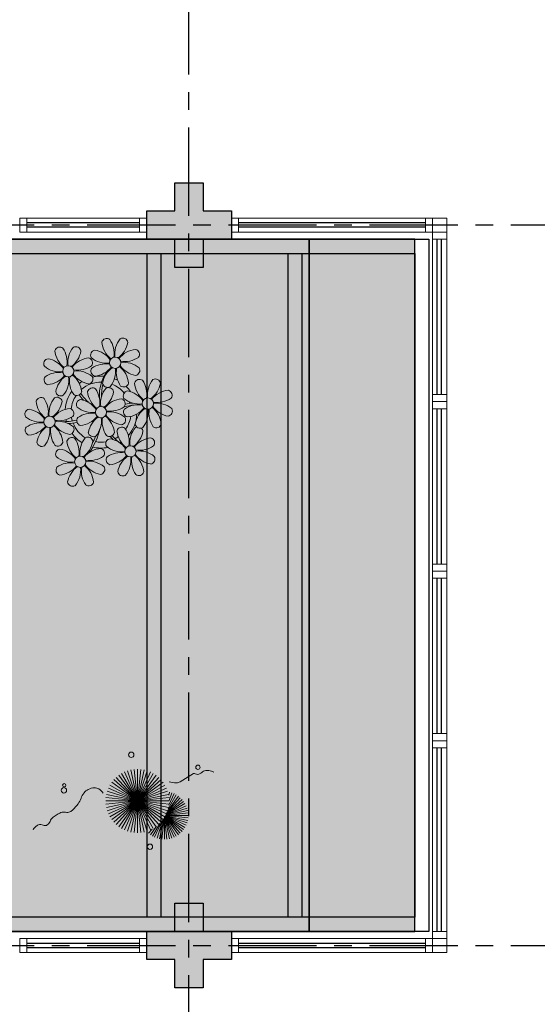
# Model space of a CAD drawing. Units: millimetres. Extents: x 3057 to 7009, y 1167 to 2726.
# Drawn here: x 3087 to 3091, y 1292 to 1299 of the extents above; entities that cross this region are included whole.
import ezdxf

# ---------------------------------------------------------------- set-up
doc = ezdxf.new("R2010")
doc.units = ezdxf.units.MM
for name, pattern in [('CONTINU', [0]), ('CONTINUO', [0]), ('HIDDEN', [0.375, 0.25, -0.125]), ('PL-POUSO-ARQ-EIXO$0$CENTER', [2, 1.25, -0.25, 0.25, -0.25]), ('TRACEJADA2', [0.375, 0.25, -0.125])]:
    doc.linetypes.add(name, pattern=pattern)
for name, color, linetype in [('_ARQ_VISTA02', 2, 'Continuous'), ('ARQ-MOB-DIV-DV1', 12, 'Continuous'), ('E.2', 7, 'CONTINUO'), ('EIXO$0$A-EIXOS-PRI', 252, 'PL-POUSO-ARQ-EIXO$0$CENTER'), ('JARDIM', 64, 'CONTINUO'), ('OFC-MALL-ARQ-EX-1PV$0$A_HTC_1', 252, 'Continuous'), ('PERGOLA', 8, 'CONTINU'), ('PILAR', 143, 'CONTINUO'), ('PROJEÇÃO', 8, 'HIDDEN')]:
    doc.layers.add(name, color=color, linetype=linetype)
doc.layers.add('VERDE', color=82, linetype='Continuous', lineweight=5)
doc.layers.add('ÁRVORE', color=92, linetype='Continuous', lineweight=15)

# ---------------------------------------------------------------- blocks, each defined once
blk = doc.blocks.new('PERGOLA')
at = {"layer": 'PERGOLA'}
for p, q in [((109642.0825, -73528.9079), (109642.0825, -73524.0079)), ((109642.0825, -73524.0079), (109653.8825, -73524.0079)), ((109642.1825, -73528.8079), (109642.1825, -73524.1079)), ((109642.1825, -73524.1079), (109653.7825, -73524.1079)), ((109642.9825, -73528.8079), (109642.9825, -73524.1079)), ((109643.0825, -73528.8079), (109643.0825, -73524.1079)), ((109643.9825, -73528.8079), (109643.9825, -73524.1079)), ((109644.0825, -73528.8079), (109644.0825, -73524.1079)), ((109642.0825, -73528.9079), (109642.0825, -73524.2079)), ((109653.7825, -73528.8079), (109642.1825, -73528.8079)), ((109653.8825, -73528.9079), (109642.0825, -73528.9079))]:
    blk.add_line(p, q, dxfattribs=at)
blk = doc.blocks.new('VEG')
at = {"layer": 'VERDE'}
for p, q in [((-0.35, 0.192), (-0.562, 0.383)), ((-0.349, 0.193), (-0.54, 0.405)), ((-0.348, 0.195), (-0.516, 0.425)), ((-0.347, 0.197), (-0.489, 0.442)), ((-0.346, 0.198), (-0.461, 0.457)), ((-0.345, 0.2), (-0.432, 0.468)), ((-0.344, 0.203), (-0.402, 0.476)), ((-0.342, 0.206), (-0.371, 0.481)), ((-0.339, 0.21), (-0.339, 0.483)), ((-0.336, 0.216), (-0.308, 0.481)), ((-0.331, 0.224), (-0.277, 0.476)), ((-0.322, 0.236), (-0.247, 0.468)), ((-0.307, 0.255), (-0.217, 0.457)), ((-0.281, 0.283), (-0.189, 0.442)), ((-0.241, 0.318), (-0.163, 0.425)), ((-0.185, 0.353), (-0.139, 0.405)), ((0, 0), (-0.124, 0.38)), ((0, 0), (-0.083, 0.391)), ((0, 0), (-0.042, 0.398)), ((0, 0), (0, 0.4)), ((0, 0), (0.042, 0.398)), ((0, 0), (0.083, 0.391)), ((0, 0), (0.124, 0.38)), ((-0.353, 0.187), (-0.625, 0.275)), ((-0.352, 0.188), (-0.613, 0.305)), ((-0.351, 0.189), (-0.599, 0.333)), ((-0.351, 0.191), (-0.582, 0.359)), ((0, 0), (-0.297, 0.268)), ((0, 0), (-0.268, 0.297)), ((0, 0), (-0.235, 0.324)), ((0, 0), (-0.2, 0.346)), ((0, 0), (-0.163, 0.365)), ((0, 0), (0.163, 0.365)), ((0, 0), (0.2, 0.346)), ((0, 0), (0.235, 0.324)), ((0, 0), (0.268, 0.297)), ((0, 0), (0.297, 0.268)), ((-0.355, 0.183), (-0.639, 0.183)), ((-0.354, 0.184), (-0.638, 0.214)), ((-0.356, 0.181), (-0.638, 0.151)), ((-0.353, 0.186), (-0.633, 0.245)), ((-0.357, 0.179), (-0.633, 0.12)), ((-0.358, 0.176), (-0.625, 0.09)), ((-0.36, 0.173), (-0.613, 0.06)), ((-0.361, 0.17), (-0.599, 0.033)), ((-0.364, 0.165), (-0.582, 0.006)), ((-0.367, 0.158), (-0.562, -0.018)), ((-0.371, 0.147), (-0.54, -0.04)), ((-0.378, 0.129), (-0.516, -0.06)), ((0, 0), (-0.365, 0.163)), ((0, 0), (-0.346, 0.2)), ((0, 0), (-0.324, 0.235)), ((0, 0), (0.324, 0.235)), ((0, 0), (0.346, 0.2)), ((0, 0), (0.365, 0.163)), ((-0.387, 0.1), (-0.489, -0.077)), ((-0.396, 0.055), (-0.461, -0.092)), ((0, 0), (-0.4, 0)), ((0, 0), (-0.398, 0.042)), ((0, 0), (-0.398, -0.042)), ((0, 0), (-0.391, 0.083)), ((0, 0), (-0.391, -0.083)), ((0, 0), (-0.38, 0.124)), ((0, 0), (-0.38, -0.124)), ((0, 0), (-0.365, -0.163)), ((0, 0), (-0.346, -0.2)), ((0, 0), (-0.324, -0.235)), ((0, 0), (-0.297, -0.268)), ((0, 0), (-0.268, -0.297)), ((0, 0), (-0.235, -0.324)), ((0, 0), (-0.2, -0.346)), ((0, 0), (-0.163, -0.365)), ((0, 0), (-0.124, -0.38)), ((0, 0), (-0.083, -0.391)), ((0, 0), (-0.042, -0.398)), ((0, 0), (0.38, 0.124)), ((0, 0), (0.391, 0.083)), ((0, 0), (0.398, 0.042)), ((0, 0), (0, -0.4)), ((0, 0), (0.042, -0.398)), ((0, 0), (0.083, -0.391)), ((0, 0), (0.124, -0.38)), ((0, 0), (0.163, -0.365)), ((0, 0), (0.2, -0.346)), ((0, 0), (0.235, -0.324)), ((0, 0), (0.268, -0.297)), ((0, 0), (0.297, -0.268)), ((0, 0), (0.324, -0.235)), ((0, 0), (0.346, -0.2)), ((0, 0), (0.365, -0.163)), ((0, 0), (0.38, -0.124)), ((0, 0), (0.391, -0.083)), ((0, 0), (0.398, -0.042)), ((0, 0), (0.4, 0)), ((-0.4, -0.005), (-0.432, -0.103)), ((-0.394, -0.074), (-0.402, -0.111))]:
    blk.add_line(p, q, dxfattribs=at)
for points in [[(0.433, -0.1, 0.114957), (0.486, -0.152, 0.150048), (0.542, -0.165, 0.098072), (0.619, -0.146, 0.114783), (0.673, -0.103, 0.087794), (0.71, -0.035, -0.08299), (0.748, 0.037, -0.038464), (0.813, 0.111, -0.081037), (0.851, 0.137, -0.16839), (0.904, 0.143, 0.147538), (0.964, 0.147, 0.042387), (1.01, 0.169, 0.033514), (1.063, 0.206, 0.140942), (1.101, 0.257, -0.16076), (1.135, 0.302, -0.271218), (1.186, 0.305, 0.214533), (1.248, 0.302, 0.09377), (1.285, 0.324, 0.082811), (1.314, 0.363)], [(-0.399, -0.241, 0.073015), (-0.49, -0.228, 0.135968), (-0.539, -0.242), (-0.641, -0.304), (-0.708, -0.344, -0.291556), (-0.729, -0.343, 0.171709), (-0.762, -0.335, 0.170253), (-0.799, -0.351, -0.121136), (-0.847, -0.379, -0.102926), (-0.9, -0.383, -0.083885), (-0.961, -0.364)]]:
    blk.add_lwpolyline(points, format="xyb", dxfattribs=at)
for centre, radius in [((-0.158, 0.576), 0.0338), ((0.926, -0.134), 0.0339), ((0.922, -0.198), 0.0216), ((-0.762, -0.424), 0.0278), ((0.078, -0.581), 0.0338)]:
    blk.add_circle(centre, radius, dxfattribs=at)
blk = doc.blocks.new('JARDIMADM')
at = {"layer": 'ÁRVORE'}
h = blk.add_hatch(dxfattribs=at)
h.set_pattern_fill('AR-SAND', color=256, scale=0.004, angle=-90)
h.set_pattern_definition([(307.5, (0, 0), (0.195765294932, 0.006400125184), [0, -0.154432, 0, -0.17272, 0, -0.1651]), (277.5, (0, 0), (0.286730040227, -0.179809313255), [0, -0.083312, 0, -0.139192, 0, -0.05334]), (237.5, (2e-17, 0.12497), (0.000574873871, -0.316396948097), [0, -0.0508, 0, -0.18288, 0, -0.23876]), (227.5, (2e-17, 0.12497), (0.089171729303, -0.30542258099), [0, -0.0254, 0, -0.119888, 0, -0.13716])])
h.paths.add_polyline_path([(-2537035.7541, 1743331.0417), (-2537024.8041, 1743331.0417), (-2537024.8041, 1743335.9417), (-2537035.7541, 1743335.9417)])
at = {"layer": 'JARDIM'}
blk.add_lwpolyline([(-2537035.7541, 1743331.0417), (-2537024.8041, 1743331.0417), (-2537024.8041, 1743335.9417), (-2537035.7541, 1743335.9417)], close=True, dxfattribs=at)
at = {"layer": 'JARDIM', "linetype": 'CONTINUO', "xscale": 0.562436027026024, "yscale": 0.562436027026024, "zscale": 0.562436027026024}
blk.add_blockref('VEG', (-2537034.5384, 1743335.0184), dxfattribs=at)
blk = doc.blocks.new('P8')
at = {"color": 42, "lineweight": 5}
for centre in [(1.76, 2.06), (-5.34, 0.59), (24.76, -0.31), (17.66, -1.78), (-1.18, -4.96), (6.12, -3.59), (-7.82, -6.17), (29.12, -5.96), (21.82, -7.32), (15.19, -8.54), (3.45, -10.74), (-3.19, -11.95), (26.45, -13.11), (19.81, -14.32)]:
    blk.add_circle(centre, 0.8, dxfattribs=at)
at = {"color": 21, "lineweight": 5}
for centre, radius, start, end in [((0.57, 4.76), 0.728, 54.2412, 163.9318), ((3.29, 5.3), 3.44, 185.5128, 231.8599), ((-1.9, 3.38), 3.5, 350.922, 34.2835), ((5.14, 3.27), 3.44, 140.5128, 186.8599), ((0.11, 5.58), 3.5, 305.922, 349.2835), ((2.84, 4.81), 0.728, 9.2412, 118.9318), ((-6.53, 3.3), 0.728, 54.2412, 163.9318), ((-3.81, 3.83), 3.44, 185.5128, 231.8599), ((-9, 1.92), 3.5, 350.922, 34.2835), ((-1.97, 1.8), 3.44, 140.5128, 186.8599), ((-6.99, 4.12), 3.5, 305.922, 349.2835), ((-4.27, 3.35), 0.728, 9.2412, 118.9318), ((-0.99, 3.13), 0.728, 99.2412, 208.9318), ((-1.76, 0.41), 3.5, 35.922, 79.2835), ((5, 0.53), 3.44, 95.5128, 141.8599), ((3.09, 5.71), 3.5, 260.922, 304.2835), ((4.47, 3.25), 0.728, 324.2412, 73.9318), ((-8.1, 1.67), 0.728, 99.2412, 208.9318), ((-8.86, -1.06), 3.5, 35.922, 79.2835), ((-2.1, -0.94), 3.44, 95.5128, 141.8599), ((-2.63, 1.78), 0.728, 324.2412, 73.9318), ((0.55, 5.43), 3.44, 230.5128, 276.8599), ((0.44, -1.6), 3.5, 80.922, 124.2835), ((-1.48, 3.59), 3.44, 275.5128, 321.8599), ((0.23, -1.19), 3.44, 5.5128, 51.8599), ((5.29, 3.7), 3.5, 215.922, 259.2835), ((2.97, -1.32), 3.44, 50.5128, 96.8599), ((-6.55, 3.97), 3.44, 230.5128, 276.8599), ((-6.67, -3.07), 3.5, 80.922, 124.2835), ((-8.58, 2.12), 3.44, 275.5128, 321.8599), ((-6.87, -2.65), 3.44, 5.5128, 51.8599), ((-1.81, 2.24), 3.5, 215.922, 259.2835), ((-4.01, 4.25), 3.5, 260.922, 304.2835), ((-4.13, -2.78), 3.44, 50.5128, 96.8599), ((-0.95, 0.87), 0.728, 144.2412, 253.9318), ((3.41, -1.47), 3.5, 125.922, 169.2835), ((-1.61, 0.85), 3.44, 320.5128, 6.8599), ((5.42, 0.73), 3.5, 170.922, 214.2835), ((4.52, 0.98), 0.728, 279.2412, 28.9318), ((26.09, 3.35), 3.5, 260.922, 304.2835), ((-8.05, -0.6), 0.728, 144.2412, 253.9318), ((-3.69, -2.93), 3.5, 125.922, 169.2835), ((-8.71, -0.62), 3.44, 320.5128, 6.8599), ((-1.68, -0.73), 3.5, 170.922, 214.2835), ((-2.58, -0.48), 0.728, 279.2412, 28.9318), ((-1.18, -4.96), 4.25, 74.1954, 75.3637), ((0.69, -0.7), 0.728, 189.2412, 298.9318), ((2.95, -0.65), 0.728, 234.2412, 343.9318), ((4.93, -0.88), 0.728, 54.2412, 163.9318), ((7.65, -0.35), 3.44, 185.5128, 231.8599), ((2.46, -2.26), 3.5, 350.922, 34.2835), ((9.49, -2.38), 3.44, 140.5128, 186.8599), ((4.47, -0.07), 3.5, 305.922, 349.2835), ((7.19, -0.83), 0.728, 9.2412, 118.9318), ((25.97, -3.69), 3.44, 50.5128, 96.8599), ((27.52, -1.39), 0.728, 279.2412, 28.9318), ((-9.01, -3.46), 0.728, 54.2412, 163.9318), ((-4.44, -4.96), 3.44, 140.5128, 186.8599), ((-6.41, -2.16), 0.728, 189.2412, 228.0026), ((-6.74, -3.41), 0.728, 9.2412, 118.9318), ((-4.15, -2.12), 0.728, 234.2412, 343.9318), ((-2.37, -2.25), 0.728, 54.2412, 163.9318), ((0.35, -1.71), 3.44, 185.5128, 231.8599), ((-4.84, -3.63), 3.5, 350.922, 34.2835), ((2.2, -3.75), 3.44, 140.5128, 186.8599), ((-2.83, -1.43), 3.5, 305.922, 349.2835), ((-0.1, -2.2), 0.728, 9.2412, 118.9318), ((3.36, -2.52), 0.728, 99.2412, 208.9318), ((2.6, -5.24), 3.5, 35.922, 79.2835), ((9.36, -5.12), 3.44, 95.5128, 141.8599), ((8.83, -2.4), 0.728, 324.2412, 73.9318), ((14.29, -2.98), 3.44, 320.5128, 6.8599), ((21.32, -3.1), 3.5, 170.922, 214.2835), ((16.13, -5.02), 3.44, 5.5128, 51.8599), ((21.19, -0.13), 3.5, 215.922, 259.2835), ((20.42, -2.85), 0.728, 279.2412, 28.9318), ((25.46, -4.63), 3.5, 350.922, 34.2835), ((32.5, -4.75), 3.44, 140.5128, 186.8599), ((-6.29, -2.93), 3.44, 185.5128, 231.8599), ((-11.48, -4.85), 3.5, 350.922, 34.2835), ((-9.47, -2.65), 3.5, 305.922, 349.2835), ((-6.41, -2.16), 0.728, 282.5071, 298.9318), ((-3.94, -3.88), 0.728, 99.2412, 208.9318), ((-4.7, -6.6), 3.5, 35.922, 79.2835), ((2.06, -6.49), 3.44, 95.5128, 141.8599), ((1.53, -3.77), 0.728, 324.2412, 73.9318), ((4.91, -0.22), 3.44, 230.5128, 276.8599), ((4.79, -7.25), 3.5, 80.922, 124.2835), ((4.59, -6.83), 3.44, 5.5128, 51.8599), ((9.65, -1.94), 3.5, 215.922, 259.2835), ((7.45, 0.07), 3.5, 260.922, 304.2835), ((7.33, -6.97), 3.44, 50.5128, 96.8599), ((20.63, -4.62), 0.728, 54.2412, 163.9318), ((18.16, -6), 3.5, 350.922, 34.2835), ((25.2, -6.12), 3.44, 140.5128, 186.8599), ((21.82, -7.32), 4.25, 74.1954, 75.3637), ((26.37, -4.89), 0.728, 99.2412, 208.9318), ((-10.57, -5.1), 0.728, 99.2412, 208.9318), ((-9.03, -2.8), 3.44, 230.5128, 276.8599), ((-11.34, -7.82), 3.5, 35.922, 79.2835), ((-4.58, -7.7), 3.44, 95.5128, 141.8599), ((-6.49, -2.51), 3.5, 260.922, 304.2835), ((-5.11, -4.98), 0.728, 324.2412, 73.9318), ((-2.39, -1.58), 3.44, 230.5128, 276.8599), ((-2.51, -8.61), 3.5, 80.922, 124.2835), ((-4.42, -3.43), 3.44, 275.5128, 321.8599), ((-2.71, -8.2), 3.44, 5.5128, 51.8599), ((2.35, -3.31), 3.5, 215.922, 259.2835), ((0.15, -1.3), 3.5, 260.922, 304.2835), ((0.03, -8.33), 3.44, 50.5128, 96.8599), ((3.41, -4.78), 0.728, 144.2412, 253.9318), ((2.88, -2.06), 3.44, 275.5128, 321.8599), ((7.77, -7.12), 3.5, 125.922, 169.2835), ((2.75, -4.8), 3.44, 320.5128, 6.8599), ((9.78, -4.92), 3.5, 170.922, 214.2835), ((8.88, -4.67), 0.728, 279.2412, 28.9318), ((16.59, -4.53), 0.728, 282.5071, 298.9318), ((18.85, -4.48), 0.728, 234.2412, 343.9318), ((23.35, -4.08), 3.44, 185.5128, 231.8599), ((24.53, -6.13), 0.728, 324.2412, 73.9318), ((27.91, -2.59), 3.44, 230.5128, 276.8599), ((-10.53, -7.36), 0.728, 144.2412, 253.9318), ((-9.14, -9.83), 3.5, 80.922, 124.2835), ((-11.06, -4.64), 3.44, 275.5128, 321.8599), ((-6.17, -9.7), 3.5, 125.922, 169.2835), ((-4.16, -7.5), 3.5, 170.922, 214.2835), ((-9.35, -9.41), 3.44, 5.5128, 51.8599), ((-4.29, -4.52), 3.5, 215.922, 259.2835), ((-6.61, -9.55), 3.44, 50.5128, 96.8599), ((-5.06, -7.25), 0.728, 279.2412, 28.9318), ((-3.89, -6.15), 0.728, 144.2412, 253.9318), ((0.47, -8.48), 3.5, 125.922, 169.2835), ((-4.55, -6.17), 3.44, 320.5128, 6.8599), ((2.48, -6.28), 3.5, 170.922, 214.2835), ((1.58, -6.03), 0.728, 279.2412, 28.9318), ((5.05, -6.35), 0.728, 189.2412, 298.9318), ((7.31, -6.3), 0.728, 234.2412, 343.9318), ((17.9, -7.35), 0.728, 324.2412, 73.9318), ((26.41, -7.15), 0.728, 144.2412, 253.9318), ((-11.19, -7.38), 3.44, 320.5128, 6.8599), ((-2.25, -7.71), 0.728, 189.2412, 298.9318), ((0.01, -7.66), 0.728, 234.2412, 343.9318), ((2.26, -8.03), 0.728, 54.2412, 163.9318), ((4.98, -7.5), 3.44, 185.5128, 231.8599), ((-0.21, -9.41), 3.5, 350.922, 34.2835), ((6.82, -9.53), 3.44, 140.5128, 186.8599), ((1.8, -7.21), 3.5, 305.922, 349.2835), ((4.52, -7.98), 0.728, 9.2412, 118.9318), ((16.51, -4.88), 3.5, 260.922, 304.2835), ((19.11, -8.52), 0.728, 144.2412, 253.9318), ((18.58, -5.79), 3.44, 275.5128, 321.8599), ((23.47, -10.85), 3.5, 125.922, 169.2835), ((18.45, -8.53), 3.44, 320.5128, 6.8599), ((25.48, -8.65), 3.5, 170.922, 214.2835), ((20.29, -10.57), 3.44, 5.5128, 51.8599), ((25.35, -5.68), 3.5, 215.922, 259.2835), ((23.03, -10.7), 3.44, 50.5128, 96.8599), ((24.58, -8.4), 0.728, 279.2412, 28.9318), ((-8.89, -8.93), 0.728, 189.2412, 298.9318), ((-6.63, -8.88), 0.728, 234.2412, 343.9318), ((-4.38, -9.25), 0.728, 54.2412, 163.9318), ((-1.66, -8.71), 3.44, 185.5128, 231.8599), ((-6.85, -10.63), 3.5, 350.922, 34.2835), ((0.19, -10.75), 3.44, 140.5128, 186.8599), ((-4.84, -8.43), 3.5, 305.922, 349.2835), ((-2.11, -9.2), 0.728, 9.2412, 118.9318), ((0.69, -9.66), 0.728, 99.2412, 208.9318), ((-0.08, -12.39), 3.5, 35.922, 79.2835), ((6.69, -12.27), 3.44, 95.5128, 141.8599), ((6.16, -9.55), 0.728, 324.2412, 73.9318), ((16.4, -11.92), 3.44, 50.5128, 96.8599), ((17.94, -9.62), 0.728, 279.2412, 28.9318), ((25.26, -10.4), 0.728, 54.2412, 163.9318), ((-5.95, -10.88), 0.728, 99.2412, 208.9318), ((-6.71, -13.6), 3.5, 35.922, 79.2835), ((0.05, -13.48), 3.44, 95.5128, 141.8599), ((-0.48, -10.76), 0.728, 324.2412, 73.9318), ((2.24, -7.36), 3.44, 230.5128, 276.8599), ((2.12, -14.4), 3.5, 80.922, 124.2835), ((6.98, -9.09), 3.5, 215.922, 259.2835), ((4.78, -7.08), 3.5, 260.922, 304.2835), ((4.66, -14.11), 3.44, 50.5128, 96.8599), ((18.62, -11.61), 0.728, 54.2412, 163.9318), ((20.75, -10.08), 0.728, 189.2412, 298.9318), ((20.89, -11.57), 0.728, 9.2412, 118.9318), ((23.01, -10.03), 0.728, 234.2412, 343.9318), ((27.98, -9.87), 3.44, 185.5128, 231.8599), ((-4.4, -8.58), 3.44, 230.5128, 276.8599), ((-4.51, -15.61), 3.5, 80.922, 124.2835), ((-6.43, -10.42), 3.44, 275.5128, 321.8599), ((-4.72, -15.2), 3.44, 5.5128, 51.8599), ((0.34, -10.31), 3.5, 215.922, 259.2835), ((-1.86, -8.3), 3.5, 260.922, 304.2835), ((-1.98, -15.33), 3.44, 50.5128, 96.8599), ((0.74, -11.93), 0.728, 144.2412, 253.9318), ((0.21, -9.21), 3.44, 275.5128, 321.8599), ((5.1, -14.26), 3.5, 125.922, 169.2835), ((0.08, -11.95), 3.44, 320.5128, 6.8599), ((7.11, -12.06), 3.5, 170.922, 214.2835), ((1.92, -13.98), 3.44, 5.5128, 51.8599), ((6.21, -11.81), 0.728, 279.2412, 28.9318), ((18.17, -10.8), 3.5, 305.922, 349.2835), ((23.06, -15.85), 3.44, 95.5128, 141.8599), ((23.69, -12.03), 0.728, 99.2412, 208.9318), ((25.24, -9.73), 3.44, 230.5128, 276.8599), ((22.93, -14.76), 3.5, 35.922, 79.2835), ((-5.9, -13.15), 0.728, 144.2412, 253.9318), ((-1.54, -15.48), 3.5, 125.922, 169.2835), ((-6.56, -13.16), 3.44, 320.5128, 6.8599), ((0.47, -13.28), 3.5, 170.922, 214.2835), ((-0.43, -13.03), 0.728, 279.2412, 28.9318), ((2.38, -13.5), 0.728, 189.2412, 298.9318), ((4.64, -13.45), 0.728, 234.2412, 343.9318), ((-4.26, -14.71), 0.728, 189.2412, 298.9318), ((-2, -14.66), 0.728, 234.2412, 343.9318), ((23.34, -12.67), 3.5, 215.922, 259.2835)]:
    blk.add_arc(centre, radius, start, end, dxfattribs=at)
at = {"color": 233, "lineweight": 5}
for centre, radius, start, end in [((23.57, 2.4), 0.728, 54.2412, 163.9318), ((21.11, 1.01), 3.5, 350.922, 34.2835), ((28.14, 0.9), 3.44, 140.5128, 186.8599), ((25.84, 2.44), 0.728, 9.2412, 118.9318), ((16.47, 0.93), 0.728, 54.2412, 163.9318), ((14, -0.45), 3.5, 350.922, 34.2835), ((21.04, -0.57), 3.44, 140.5128, 186.8599), ((18.74, 0.98), 0.728, 9.2412, 118.9318), ((22.01, 0.76), 0.728, 99.2412, 208.9318), ((21.24, -1.96), 3.5, 35.922, 79.2835), ((26.3, 2.93), 3.44, 185.5128, 231.8599), ((23.12, 3.21), 3.5, 305.922, 349.2835), ((28.01, -1.84), 3.44, 95.5128, 141.8599), ((27.47, 0.88), 0.728, 324.2412, 73.9318), ((14.91, -0.7), 0.728, 99.2412, 208.9318), ((14.14, -3.42), 3.5, 35.922, 79.2835), ((19.19, 1.47), 3.44, 185.5128, 231.8599), ((16.01, 1.75), 3.5, 305.922, 349.2835), ((20.9, -3.31), 3.44, 95.5128, 141.8599), ((20.37, -0.58), 0.728, 324.2412, 73.9318), ((23.56, 3.06), 3.44, 230.5128, 276.8599), ((16.45, 1.6), 3.44, 230.5128, 276.8599), ((18.99, 1.88), 3.5, 260.922, 304.2835), ((22.06, -1.5), 0.728, 144.2412, 253.9318), ((23.44, -3.97), 3.5, 80.922, 124.2835), ((21.52, 1.22), 3.44, 275.5128, 321.8599), ((26.41, -3.84), 3.5, 125.922, 169.2835), ((21.39, -1.52), 3.44, 320.5128, 6.8599), ((28.42, -1.64), 3.5, 170.922, 214.2835), ((23.23, -3.55), 3.44, 5.5128, 51.8599), ((28.29, 1.34), 3.5, 215.922, 259.2835), ((14.95, -2.97), 0.728, 144.2412, 253.9318), ((16.34, -5.43), 3.5, 80.922, 124.2835), ((14.42, -0.25), 3.44, 275.5128, 321.8599), ((19.31, -5.3), 3.5, 125.922, 169.2835), ((18.87, -5.15), 3.44, 50.5128, 96.8599), ((27.93, -3.25), 0.728, 54.2412, 163.9318), ((30.2, -3.2), 0.728, 9.2412, 118.9318), ((22.9, -4.57), 0.728, 9.2412, 118.9318), ((23.69, -3.07), 0.728, 189.2412, 298.9318), ((25.96, -3.02), 0.728, 234.2412, 343.9318), ((25.6, -7.61), 3.5, 35.922, 79.2835), ((30.65, -2.72), 3.44, 185.5128, 231.8599), ((27.47, -2.44), 3.5, 305.922, 349.2835), ((32.36, -7.49), 3.44, 95.5128, 141.8599), ((31.83, -4.77), 0.728, 324.2412, 73.9318), ((14, -5.83), 0.728, 54.2412, 163.9318), ((11.53, -7.21), 3.5, 350.922, 34.2835), ((18.56, -7.33), 3.44, 140.5128, 186.8599), ((16.59, -4.53), 0.728, 189.2412, 228.0026), ((16.26, -5.78), 0.728, 9.2412, 118.9318), ((19.07, -6.25), 0.728, 99.2412, 208.9318), ((18.3, -8.97), 3.5, 35.922, 79.2835), ((20.17, -3.8), 3.5, 305.922, 349.2835), ((25.06, -8.85), 3.44, 95.5128, 141.8599), ((30.45, -2.3), 3.5, 260.922, 304.2835), ((12.43, -7.47), 0.728, 99.2412, 208.9318), ((11.66, -10.19), 3.5, 35.922, 79.2835), ((16.72, -5.3), 3.44, 185.5128, 231.8599), ((13.54, -5.02), 3.5, 305.922, 349.2835), ((18.43, -10.07), 3.44, 95.5128, 141.8599), ((20.61, -3.95), 3.44, 230.5128, 276.8599), ((23.15, -3.67), 3.5, 260.922, 304.2835), ((27.8, -9.62), 3.5, 80.922, 124.2835), ((25.88, -4.43), 3.44, 275.5128, 321.8599), ((30.77, -9.49), 3.5, 125.922, 169.2835), ((25.75, -7.17), 3.44, 320.5128, 6.8599), ((32.78, -7.29), 3.5, 170.922, 214.2835), ((27.59, -9.2), 3.44, 5.5128, 51.8599), ((32.65, -4.31), 3.5, 215.922, 259.2835), ((30.33, -9.33), 3.44, 50.5128, 96.8599), ((31.88, -7.04), 0.728, 279.2412, 28.9318), ((13.98, -5.17), 3.44, 230.5128, 276.8599), ((20.5, -10.98), 3.5, 80.922, 124.2835), ((12.48, -9.73), 0.728, 144.2412, 253.9318), ((13.86, -12.2), 3.5, 80.922, 124.2835), ((11.95, -7.01), 3.44, 275.5128, 321.8599), ((16.83, -12.07), 3.5, 125.922, 169.2835), ((11.81, -9.75), 3.44, 320.5128, 6.8599), ((18.84, -9.87), 3.5, 170.922, 214.2835), ((13.66, -11.78), 3.44, 5.5128, 51.8599), ((18.71, -6.89), 3.5, 215.922, 259.2835), ((29.83, -11.9), 3.44, 140.5128, 186.8599), ((27.53, -10.35), 0.728, 9.2412, 118.9318), ((28.05, -8.72), 0.728, 189.2412, 298.9318), ((30.31, -8.67), 0.728, 234.2412, 343.9318), ((16.16, -13), 3.5, 350.922, 34.2835), ((23.19, -13.11), 3.44, 140.5128, 186.8599), ((22.79, -11.78), 3.5, 350.922, 34.2835), ((24.8, -9.58), 3.5, 305.922, 349.2835), ((14.11, -11.3), 0.728, 189.2412, 298.9318), ((16.38, -11.25), 0.728, 234.2412, 343.9318), ((17.06, -13.25), 0.728, 99.2412, 208.9318), ((16.29, -15.97), 3.5, 35.922, 79.2835), ((21.34, -11.08), 3.44, 185.5128, 231.8599), ((22.52, -13.13), 0.728, 324.2412, 73.9318), ((29.69, -14.64), 3.44, 95.5128, 141.8599), ((27.78, -9.45), 3.5, 260.922, 304.2835), ((29.16, -11.92), 0.728, 324.2412, 73.9318), ((18.6, -10.95), 3.44, 230.5128, 276.8599), ((21.14, -10.66), 3.5, 260.922, 304.2835), ((23.74, -14.3), 0.728, 144.2412, 253.9318), ((25.13, -16.77), 3.5, 80.922, 124.2835), ((23.21, -11.58), 3.44, 275.5128, 321.8599), ((28.1, -16.63), 3.5, 125.922, 169.2835), ((23.08, -14.32), 3.44, 320.5128, 6.8599), ((30.11, -14.43), 3.5, 170.922, 214.2835), ((24.92, -16.35), 3.44, 5.5128, 51.8599), ((29.98, -11.46), 3.5, 215.922, 259.2835), ((27.66, -16.48), 3.44, 50.5128, 96.8599), ((29.21, -14.18), 0.728, 279.2412, 28.9318), ((17.11, -15.51), 0.728, 144.2412, 253.9318), ((18.49, -17.98), 3.5, 80.922, 124.2835), ((16.57, -12.79), 3.44, 275.5128, 321.8599), ((21.46, -17.85), 3.5, 125.922, 169.2835), ((16.44, -15.53), 3.44, 320.5128, 6.8599), ((23.47, -15.65), 3.5, 170.922, 214.2835), ((18.28, -17.56), 3.44, 5.5128, 51.8599), ((21.02, -17.7), 3.44, 50.5128, 96.8599), ((22.57, -15.4), 0.728, 279.2412, 28.9318), ((25.38, -15.86), 0.728, 189.2412, 298.9318), ((27.64, -15.82), 0.728, 234.2412, 343.9318), ((18.74, -17.08), 0.728, 189.2412, 298.9318), ((21, -17.03), 0.728, 234.2412, 343.9318)]:
    blk.add_arc(centre, radius, start, end, dxfattribs=at)
at = {"color": 94, "lineweight": 5}
for centre, radius, start, end in [((-8.82, -6.75), 7.93, 54.9163, 59.0708), ((8.57, -4.96), 9.9, 144.6026, 166.3715), ((-8.82, -6.75), 7.93, 40.153, 49.1957), ((-7.3, -5.44), 6.22, 38.976, 44.1425), ((8.57, -4.96), 9.6, 152.8823, 159.0916), ((14.18, -9.12), 7.93, 54.9163, 59.0708), ((31.57, -7.33), 9.9, 144.6026, 166.3715), ((-7.3, -5.44), 6.22, 11.8879, 16.4018), ((4.21, -13.17), 9.86, 94.2878, 101.6908), ((4.21, -13.17), 9.56, 88.9574, 101.8062), ((4.21, -13.17), 9.56, 83.3221, 84.8757), ((14.18, -9.12), 7.93, 40.153, 49.1957), ((15.7, -7.81), 6.22, 38.976, 44.1425), ((31.57, -7.33), 9.6, 152.8823, 159.0916), ((-6.53, 2), 7.99, 274.6501, 284.8641), ((-5.94, 0.19), 6.42, 271.8189, 281.906), ((-6.98, -7.29), 6.03, 324.6409, 3.3511), ((-6.54, -13.62), 10.2, 36.2927, 45.4646), ((-6.54, -13.62), 10.5, 36.411, 41.5755), ((15.7, -7.81), 6.22, 11.8879, 16.4018), ((27.22, -15.54), 9.86, 94.2878, 101.6908), ((27.22, -15.54), 9.56, 88.9574, 101.8062), ((27.22, -15.54), 9.56, 83.3221, 84.8757), ((-6.74, -7.38), 5.49, 344.0711, 2.6448), ((16.48, -0.37), 7.99, 274.6501, 284.8641), ((17.06, -2.18), 6.42, 271.8189, 281.906), ((16.02, -9.66), 6.03, 324.6409, 3.3511), ((16.26, -9.74), 5.49, 344.0711, 2.6448), ((16.46, -15.99), 10.2, 36.2927, 45.4646), ((16.46, -15.99), 10.5, 36.411, 41.5755)]:
    blk.add_arc(centre, radius, start, end, dxfattribs=at)
at = {"color": 40, "lineweight": 5}
for centre, radius, start, end in [((-1.18, -4.96), 5.09, 76.6257, 101.2054), ((-1.18, -4.96), 5.09, 121.5115, 123.9034), ((-1.18, -4.96), 4.25, 117.8024, 125.3101), ((-1.18, -4.96), 4.25, 79.5079, 99.958), ((-1.18, -4.96), 4.25, 21.2258, 58.4551), ((-1.18, -4.96), 5.09, 36.338, 58.3289), ((-1.18, -4.96), 5.09, 139.6216, 177.2535), ((-1.18, -4.96), 4.25, 145.4192, 172.0062), ((21.82, -7.32), 5.09, 76.6257, 101.2054), ((-1.18, -4.96), 4.25, 9.7434, 17.1061), ((-1.18, -4.96), 5.09, 12.0535, 15.1524), ((21.82, -7.32), 5.09, 139.6216, 177.2535), ((21.82, -7.32), 5.09, 121.5115, 123.9034), ((21.82, -7.32), 4.25, 117.8024, 125.3101), ((21.82, -7.32), 4.25, 79.5079, 99.958), ((21.82, -7.32), 4.25, 21.2258, 58.4551), ((21.82, -7.32), 5.09, 36.338, 58.3289), ((-1.18, -4.96), 4.25, 326.3984, 353.8236), ((-1.18, -4.96), 5.09, 324.3663, 355.6451), ((21.82, -7.32), 4.25, 145.4192, 172.0062), ((-1.18, -4.96), 4.25, 191.7544, 192.795), ((-1.18, -4.96), 4.25, 196.8647, 200.2384), ((21.82, -7.32), 4.25, 9.7434, 17.1061), ((21.82, -7.32), 5.09, 12.0535, 15.1524), ((-1.18, -4.96), 5.09, 214.7168, 225.8089), ((-1.18, -4.96), 4.25, 219.4845, 248.6966), ((-1.18, -4.96), 4.25, 268.8569, 310.9878), ((21.82, -7.32), 4.25, 191.7544, 192.795), ((21.82, -7.32), 4.25, 326.3984, 353.8236), ((21.82, -7.32), 5.09, 324.3663, 355.6451), ((-1.18, -4.96), 5.09, 242.3459, 248.0677), ((-1.18, -4.96), 5.09, 302.0643, 307.1567), ((21.82, -7.32), 4.25, 196.8647, 200.2384), ((-1.18, -4.96), 5.09, 265.1392, 283.4645), ((21.82, -7.32), 5.09, 214.7168, 225.8089), ((21.82, -7.32), 4.25, 219.4845, 248.6966), ((21.82, -7.32), 4.25, 268.8569, 310.9878), ((21.82, -7.32), 5.09, 242.3459, 248.0677), ((21.82, -7.32), 5.09, 265.1392, 283.4645), ((21.82, -7.32), 5.09, 302.0643, 307.1567)]:
    blk.add_arc(centre, radius, start, end, dxfattribs=at)
blk = doc.blocks.new('esquadria 1.50')
at = {"layer": '_ARQ_VISTA02', "lineweight": 5}
for p, q in [((0, 0.1), (0.05, 0.1)), ((0, 0), (0, 0.1)), ((0.05, 0.1), (1.15, 0.1)), ((0.05, 0.1), (0.05, 0)), ((1.15, 0.1), (1.15, 0)), ((1.15, 0.1), (1.2, 0.1)), ((1.2, 0), (1.2, 0.1)), ((0.05, 0), (0, 0)), ((0.05, 0), (1.15, 0)), ((1.15, 0), (1.2, 0))]:
    blk.add_line(p, q, dxfattribs=at)
at = {"layer": 'OFC-MALL-ARQ-EX-1PV$0$A_HTC_1'}
for p, q in [((0.05, 0.0637), (1.15, 0.0637)), ((0.05, 0.0337), (1.15, 0.0337))]:
    blk.add_line(p, q, dxfattribs=at)
blk = doc.blocks.new('BLOCOPILARES')
at = {"layer": 'PILAR', "color": 6, "linetype": 'Continuous'}
for points in [[(673128.1879, 7696337.3003, 0), (673128.3879, 7696337.3003, 0), (673128.3879, 7696337.5003, 0), (673128.5879, 7696337.5003, 0), (673128.5879, 7696337.3003, 0), (673128.7879, 7696337.3003, 0), (673128.7879, 7696337.1003, 0), (673128.5879, 7696337.1003, 0), (673128.5879, 7696336.9003, 0), (673128.3879, 7696336.9003, 0), (673128.3879, 7696337.1003, 0), (673128.1879, 7696337.1003, 0)], [(673128.1879, 7696332.2003, 0), (673128.3879, 7696332.2003, 0), (673128.3879, 7696332.4003, 0), (673128.5879, 7696332.4003, 0), (673128.5879, 7696332.2003, 0), (673128.7879, 7696332.2003, 0), (673128.7879, 7696332.0003, 0), (673128.5879, 7696332.0003, 0), (673128.5879, 7696331.8003, 0), (673128.3879, 7696331.8003, 0), (673128.3879, 7696332.0003, 0), (673128.1879, 7696332.0003, 0)]]:
    blk.add_polyline3d(points, close=True, dxfattribs=at)
blk = doc.blocks.new('SOPILARES')
at = {"layer": 'E.2', "color": 7, "lineweight": 5}
blk.add_blockref('BLOCOPILARES', (-563676.8931, -7770101.2012), dxfattribs=at)

msp = doc.modelspace()

# ---------------------------------------------------------------- hatches: boundary and pattern name
at = {"layer": 'PROJEÇÃO'}
for points in [[(3088.9973, 1297.7689), (3088.7973, 1297.7689), (3088.7973, 1297.5689), (3088.5973, 1297.5689), (3088.5973, 1297.7689), (3088.3973, 1297.7689), (3088.3973, 1297.9689), (3088.5973, 1297.9689), (3088.5973, 1298.1689), (3088.7973, 1298.1689), (3088.7973, 1297.9689), (3088.9973, 1297.9689)], [(3088.9973, 1292.6689), (3088.7973, 1292.6689), (3088.7973, 1292.4689), (3088.5973, 1292.4689), (3088.5973, 1292.6689), (3088.3973, 1292.6689), (3088.3973, 1292.8689), (3088.5973, 1292.8689), (3088.5973, 1293.0689), (3088.7973, 1293.0689), (3088.7973, 1292.8689), (3088.9973, 1292.8689)]]:
    msp.add_hatch(color=252, dxfattribs=at).paths.add_polyline_path(points)
at = {"layer": 'ÁRVORE'}
h = msp.add_hatch(dxfattribs=at)
h.set_pattern_fill('AR-SAND', color=256, scale=0.002, angle=90)
h.set_pattern_definition([(127.5, (4416.315686, -1816.32844), (-0.0978826475, -0.0032000626), [0, -0.077216, 0, -0.08636, 0, -0.08255]), (97.5, (4416.31569, -1816.32844), (-0.14336502, 0.0899046566), [0, -0.041656, 0, -0.069596, 0, -0.02667]), (57.5, (4416.31569, -1816.39092), (-0.000287437, 0.158198474), [0, -0.0254, 0, -0.09144, 0, -0.11938]), (47.5, (4416.31569, -1816.39092), (-0.0445858647, 0.1527112905), [0, -0.0127, 0, -0.059944, 0, -0.06858])])
h.paths.add_polyline_path([(3090.2973, 1292.8689), (3090.2973, 1297.7689), (3089.5473, 1297.7689), (3089.5473, 1292.8689)])

# ---------------------------------------------------------------- linework, layer by layer
at = {"layer": '_ARQ_VISTA02', "lineweight": 5}
for p, q in [((3087.4973, 1297.9189), (3087.4973, 1297.8189, 0)), ((3087.5473, 1297.9189), (3087.4973, 1297.9189)), ((3087.4973, 1297.9189), (3087.4973, 1297.8189)), ((3088.3473, 1297.9189), (3087.5473, 1297.9189)), ((3087.5473, 1297.8189), (3087.5473, 1297.9189)), ((3088.3473, 1297.8189), (3088.3473, 1297.9189)), ((3088.3473, 1297.9189), (3088.3973, 1297.9189)), ((3088.3973, 1297.9189), (3088.3973, 1297.8189)), ((3088.9973, 1297.9189), (3088.9973, 1297.8189)), ((3089.0473, 1297.9189), (3088.9973, 1297.9189)), ((3088.9973, 1297.9189), (3088.9973, 1297.8189)), ((3090.3727, 1297.9189, 0), (3089.0473, 1297.9189)), ((3089.0473, 1297.8189), (3089.0473, 1297.9189)), ((3090.3727, 1297.8189, 0), (3090.3727, 1297.9189, 0)), ((3090.3727, 1297.9189, 0), (3090.4227, 1297.9189, 0)), ((3087.5473, 1297.8189, 0), (3087.4973, 1297.8189, 0)), ((3087.5973, 1297.8189), (3087.4973, 1297.8189)), ((3088.3473, 1297.8189), (3087.5473, 1297.8189)), ((3088.3973, 1297.8189), (3088.3473, 1297.8189)), ((3089.0473, 1297.8189), (3088.9973, 1297.8189)), ((3089.0973, 1297.8189), (3088.9973, 1297.8189)), ((3090.3727, 1297.8189, 0), (3089.0473, 1297.8189)), ((3090.4227, 1297.8189, 0), (3090.3727, 1297.8189, 0)), ((3090.4227, 1294.2189), (3090.5227, 1294.2189, 0)), ((3090.4227, 1294.1689, 0), (3090.4227, 1294.2189, 0)), ((3090.4227, 1294.2189), (3090.5227, 1294.2189)), ((3090.5227, 1294.1689, 0), (3090.5227, 1294.2189, 0)), ((3090.5227, 1294.1189), (3090.5227, 1294.2189)), ((3090.4227, 1292.8688, 0), (3090.4227, 1294.1689, 0)), ((3090.5227, 1294.1689, 0), (3090.4227, 1294.1689, 0)), ((3090.5227, 1292.8688, 0), (3090.5227, 1294.1689, 0)), ((3090.5227, 1292.8688, 0), (3090.4227, 1292.8688, 0)), ((3090.4227, 1292.8688, 0), (3090.4227, 1292.8188, 0)), ((3090.5227, 1292.8188, 0), (3090.5227, 1292.8688, 0)), ((3087.4973, 1292.7188), (3087.4973, 1292.8188, 0)), ((3087.5473, 1292.8188, 0), (3087.4973, 1292.8188, 0)), ((3087.4973, 1292.7188), (3087.4973, 1292.8188)), ((3087.5973, 1292.8188), (3087.4973, 1292.8188)), ((3088.3473, 1292.8188), (3087.5473, 1292.8188)), ((3087.5473, 1292.8188), (3087.5473, 1292.7188)), ((3088.3973, 1292.8188), (3088.3473, 1292.8188)), ((3088.3473, 1292.8188), (3088.3473, 1292.7188)), ((3088.3973, 1292.7188), (3088.3973, 1292.8188)), ((3088.9973, 1292.7188), (3088.9973, 1292.8188)), ((3089.0473, 1292.8188), (3088.9973, 1292.8188)), ((3088.9973, 1292.7188), (3088.9973, 1292.8188)), ((3089.0973, 1292.8188), (3088.9973, 1292.8188)), ((3090.3727, 1292.8188, 0), (3089.0473, 1292.8188)), ((3089.0473, 1292.8188), (3089.0473, 1292.7188)), ((3090.4227, 1292.8188, 0), (3090.3727, 1292.8188, 0)), ((3090.3727, 1292.8188, 0), (3090.3727, 1292.7188, 0)), ((3090.4227, 1292.7188, 0), (3090.4227, 1292.8188, 0)), ((3090.4227, 1292.8188, 0), (3090.5227, 1292.8188, 0)), ((3087.5473, 1292.7188), (3087.4973, 1292.7188)), ((3088.3473, 1292.7188), (3087.5473, 1292.7188)), ((3088.3473, 1292.7188), (3088.3973, 1292.7188)), ((3089.0473, 1292.7188), (3088.9973, 1292.7188)), ((3090.3727, 1292.7188, 0), (3089.0473, 1292.7188)), ((3090.3727, 1292.7188, 0), (3090.4227, 1292.7188, 0))]:
    msp.add_line(p, q, dxfattribs=at)
at = {"layer": '_ARQ_VISTA02', "lineweight": 5, "elevation": 0}
for points in [[(3090.4227, 1297.9189), (3090.4227, 1297.8189), (3090.5227, 1297.8189), (3090.5227, 1297.9189)], [(3090.4227, 1292.7188), (3090.4227, 1292.8188), (3090.5227, 1292.8188), (3090.5227, 1292.7188)]]:
    msp.add_lwpolyline(points, close=True, dxfattribs=at)
at = {"layer": 'EIXO$0$A-EIXOS-PRI', "ltscale": 0.5}
for p, q in [((3088.6898, 1311.5598), (3088.6973, 1279.1523)), ((3057.9761, 1297.8687), (3182.291, 1297.873)), ((3057.9761, 1292.7687), (3182.291, 1292.773))]:
    msp.add_line(p, q, dxfattribs=at)
at = {"layer": 'JARDIM', "linetype": 'CONTINUO'}
msp.add_lwpolyline([(3090.2973, 1292.8689), (3090.2973, 1297.7689), (3089.5473, 1297.7689), (3089.5473, 1292.8689)], close=True, dxfattribs=at)
at = {"layer": 'OFC-MALL-ARQ-EX-1PV$0$A_HTC_1'}
for p, q in [((3088.3473, 1297.8852), (3087.5473, 1297.8852)), ((3090.3727, 1297.8852, 0), (3089.0473, 1297.8852)), ((3088.3473, 1297.8552), (3087.5473, 1297.8552)), ((3090.3727, 1297.8552, 0), (3089.0473, 1297.8552)), ((3090.4564, 1292.8688, 0), (3090.4564, 1294.1689, 0)), ((3090.4864, 1292.8688, 0), (3090.4864, 1294.1689, 0)), ((3088.3473, 1292.7825), (3087.5473, 1292.7825)), ((3088.3473, 1292.7525), (3087.5473, 1292.7525)), ((3090.3727, 1292.7825, 0), (3089.0473, 1292.7825)), ((3090.3727, 1292.7525, 0), (3089.0473, 1292.7525))]:
    msp.add_line(p, q, dxfattribs=at)

# ---------------------------------------------------------------- block references
at = {"xscale": 0.04999999999999982, "yscale": 0.04999999999999982, "zscale": 0.1, "rotation": 180}
msp.add_blockref('P8', (3088.0145, 1296.2966), dxfattribs=at)
at = {"layer": 'ARQ-MOB-DIV-DV1', "xscale": -1, "rotation": 270}
for p in [(3090.4227, 1296.6189, 0), (3090.4227, 1295.4189, 0), (3090.4227, 1294.2189)]:
    msp.add_blockref('esquadria 1.50', p, dxfattribs=at)
at = {"layer": 'JARDIM', "linetype": 'CONTINUO', "rotation": 180}
msp.add_blockref('JARDIMADM', (-2533946.2068, 1744628.8105), dxfattribs=at)
at = {"layer": 'PERGOLA', "linetype": 'TRACEJADA2', "zscale": 25.4, "rotation": 180}
msp.add_blockref('PERGOLA', (112732.4798, -72231.1391), dxfattribs=at)
at = {"layer": 'PILAR', "color": 7, "linetype": 'CONTINU', "lineweight": 5, "rotation": 180}
msp.add_blockref('SOPILARES', (112540.2922, -72471.232), dxfattribs=at)

doc.saveas('drawing.dxf')
